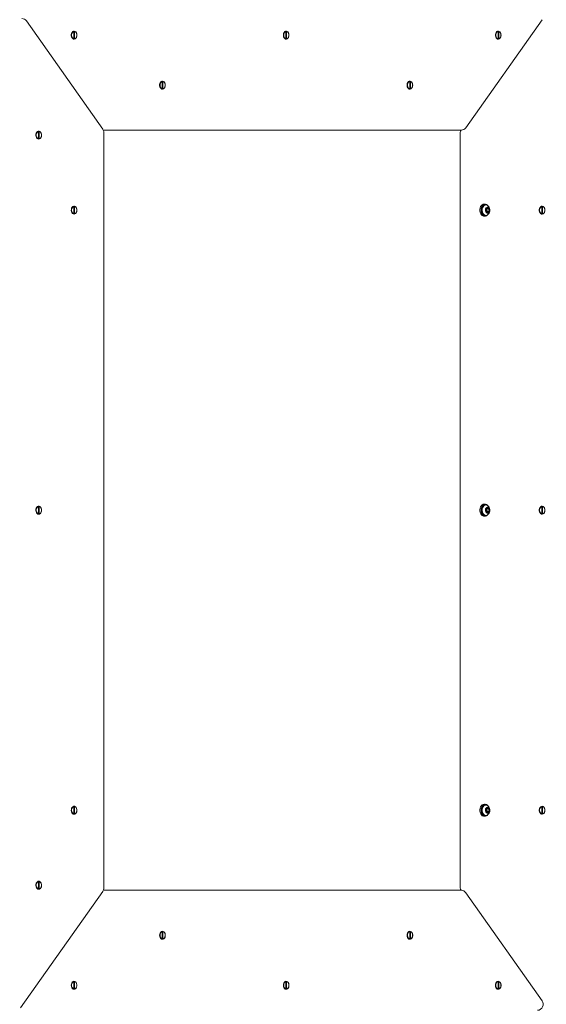
# Model space of a CAD drawing. Units: millimetres. Extents: x 23210 to 41528, y 8443 to 35877.
# Drawn here: x 34271 to 34798, y 10854 to 11838 of the extents above; entities that cross this region are included whole.
import ezdxf

# ---------------------------------------------------------------- set-up
doc = ezdxf.new("R2010")
doc.units = ezdxf.units.MM
doc.header["$LTSCALE"] = 200
doc.styles.add('SLDTEXTSTYLE0', font='TXT', dxfattribs={"width": 0.663})
doc.dimstyles.new('SLDDIMSTYLE0', dxfattribs={"dimtxt": 489.203559, "dimasz": 400, "dimexe": 0, "dimexo": 0.0625, "dimgap": 122.30089, "dimtad": 2, "dimdec": 0, "dimrnd": 1e-09, "dimzin": 12, "dimdsep": 46, "dimtxsty": 'SLDTEXTSTYLE0', "dimsah": 1, "dimcen": 0.09, "dimadec": 0, "dimazin": 3, "dimtfac": 1, "dimtofl": 0, "dimtmove": 0, "dimatfit": 3, "dimfxl": 0, "dimfrac": 2, "dimtolj": 1, "dimtzin": 12, "dimarcsym": 0})

# ---------------------------------------------------------------- blocks, each defined once
blk = doc.blocks.new('_D')
at = {"color": 7, "linetype": 'Continuous', "lineweight": 18}
for p, q in [((32808.03, 18395.85), (25170.17, 18395.85)), ((25190.17, 9942.85), (25190.17, 18395.85)), ((37551.63, 9942.85), (25170.17, 9942.85))]:
    blk.add_line(p, q, dxfattribs=at)
for points in [[(25190.17, 18395.85), (25130.17, 17995.85), (25250.17, 17995.85)], [(25190.17, 9942.85), (25250.17, 10342.85), (25130.17, 10342.85)]]:
    blk.add_solid(points, dxfattribs=at)
at = {"color": 7, "linetype": 'Continuous', "lineweight": 18, "insert": (24508.04, 13463.8), "char_height": 529.167, "attachment_point": 1, "rotation": 90, "style": 'SLDTEXTSTYLE0'}
blk.add_mtext('8453', dxfattribs=at)

msp = doc.modelspace()

# ---------------------------------------------------------------- linework, layer by layer
at = {"color": 7, "linetype": 'Continuous', "lineweight": 18}
for p, q in [((34353.97, 11728.96), (34277.6, 11836.96)), ((34717.08, 11730.26), (34793.45, 11838.26)), ((34325.13, 11826.52), (34325.13, 11826.52)), ((34325.13, 11819.18), (34325.13, 11826.52)), ((34325.13, 11826.52), (34325.49, 11826.52)), ((34325.49, 11826.52), (34325.84, 11826.52)), ((34325.84, 11826.52), (34325.84, 11819.18)), ((34537.26, 11826.52), (34536.91, 11826.52)), ((34537.26, 11819.18), (34537.26, 11826.52)), ((34537.26, 11826.52), (34537.62, 11826.52)), ((34537.62, 11826.52), (34537.97, 11826.52)), ((34537.97, 11826.52), (34537.97, 11819.18)), ((34749.4, 11826.52), (34749.4, 11826.52)), ((34749.4, 11819.18), (34749.4, 11826.52)), ((34749.4, 11826.52), (34749.75, 11826.52)), ((34749.75, 11826.52), (34750.1, 11826.52)), ((34750.1, 11826.52), (34750.1, 11819.18)), ((34325.13, 11819.18), (34325.13, 11819.18)), ((34325.49, 11819.18), (34325.13, 11819.18)), ((34325.84, 11819.18), (34325.49, 11819.18)), ((34537.26, 11819.18), (34537.26, 11819.18)), ((34537.62, 11819.18), (34537.26, 11819.18)), ((34537.97, 11819.18), (34537.62, 11819.18)), ((34749.4, 11819.18), (34749.4, 11819.18)), ((34749.75, 11819.18), (34749.4, 11819.18)), ((34750.1, 11819.18), (34749.75, 11819.18)), ((34413.52, 11776.52), (34413.17, 11776.52)), ((34413.52, 11769.18), (34413.52, 11776.52)), ((34413.52, 11776.52), (34413.87, 11776.52)), ((34413.87, 11776.52), (34414.23, 11776.52)), ((34414.23, 11776.52), (34414.23, 11769.18)), ((34661.01, 11776.52), (34660.65, 11776.52)), ((34661.01, 11769.18), (34661.01, 11776.52)), ((34661.01, 11776.52), (34661.36, 11776.52)), ((34661.36, 11776.52), (34661.71, 11776.52)), ((34661.71, 11776.52), (34661.71, 11769.18)), ((34413.52, 11769.18), (34413.52, 11769.18)), ((34413.87, 11769.18), (34413.52, 11769.18)), ((34414.23, 11769.18), (34413.87, 11769.18)), ((34661.01, 11769.18), (34661.01, 11769.18)), ((34661.36, 11769.18), (34661.01, 11769.18)), ((34661.71, 11769.18), (34661.36, 11769.18)), ((34289.78, 11726.52), (34289.78, 11726.52)), ((34289.78, 11719.18), (34289.78, 11726.52)), ((34289.78, 11726.52), (34290.13, 11726.52)), ((34290.13, 11726.52), (34290.48, 11726.52)), ((34290.48, 11726.52), (34290.48, 11719.18)), ((34355.09, 10970.34), (34355.09, 11725.37)), ((34712.5, 11727.85), (34355.39, 11727.85)), ((34355.39, 11727.85), (34355.39, 11727.85)), ((34711.42, 11725.37), (34711.42, 10970.34)), ((34289.78, 11719.18), (34289.78, 11719.18)), ((34290.13, 11719.18), (34289.78, 11719.18)), ((34290.48, 11719.18), (34290.13, 11719.18)), ((34325.13, 11651.52), (34324.78, 11651.52)), ((34325.13, 11644.18), (34325.13, 11651.52)), ((34325.13, 11651.52), (34325.49, 11651.52)), ((34325.49, 11651.52), (34325.84, 11651.52)), ((34325.84, 11651.52), (34325.84, 11644.18)), ((34736.6, 11653.1), (34735.47, 11653.85)), ((34736.6, 11653.1), (34736.6, 11653.1)), ((34738.8, 11650.15), (34737.46, 11648.84)), ((34737.46, 11648.84), (34737.59, 11646.54)), ((34737.59, 11646.54), (34738.28, 11646.86)), ((34737.59, 11646.54), (34739.06, 11645.55)), ((34738.15, 11649.16), (34740.28, 11649.16)), ((34738.15, 11649.16), (34738.15, 11649.16)), ((34738.28, 11646.86), (34738.15, 11649.16)), ((34738.28, 11646.86), (34740.4, 11646.86)), ((34740.28, 11649.16), (34738.8, 11650.15)), ((34739.06, 11645.55), (34740.4, 11646.86)), ((34740.4, 11646.86), (34740.28, 11649.16)), ((34793.24, 11651.52), (34793.24, 11651.52)), ((34793.24, 11644.18), (34793.24, 11651.52)), ((34793.24, 11651.52), (34793.59, 11651.52)), ((34793.59, 11651.52), (34793.94, 11651.52)), ((34793.94, 11651.52), (34793.94, 11644.18)), ((34325.13, 11644.18), (34325.13, 11644.18)), ((34325.49, 11644.18), (34325.13, 11644.18)), ((34325.84, 11644.18), (34325.49, 11644.18)), ((34735.47, 11641.85), (34736.6, 11642.6)), ((34736.6, 11642.6), (34736.6, 11642.6)), ((34793.24, 11644.18), (34793.24, 11644.18)), ((34793.59, 11644.18), (34793.24, 11644.18)), ((34793.94, 11644.18), (34793.59, 11644.18)), ((34289.78, 11351.52), (34289.78, 11351.52)), ((34289.78, 11344.18), (34289.78, 11351.52)), ((34289.78, 11351.52), (34290.13, 11351.52)), ((34290.13, 11351.52), (34290.48, 11351.52)), ((34290.48, 11351.52), (34290.48, 11344.18)), ((34736.6, 11353.1), (34735.47, 11353.85)), ((34736.6, 11353.1), (34736.6, 11353.1)), ((34793.24, 11351.52), (34792.88, 11351.52)), ((34793.24, 11344.18), (34793.24, 11351.52)), ((34793.24, 11351.52), (34793.59, 11351.52)), ((34793.59, 11351.52), (34793.94, 11351.52)), ((34793.94, 11351.52), (34793.94, 11344.18)), ((34289.78, 11344.18), (34289.78, 11344.18)), ((34290.13, 11344.18), (34289.78, 11344.18)), ((34290.48, 11344.18), (34290.13, 11344.18)), ((34735.47, 11341.85), (34736.6, 11342.6)), ((34736.6, 11342.6), (34736.6, 11342.6)), ((34738.8, 11350.15), (34737.46, 11348.84)), ((34737.46, 11348.84), (34737.59, 11346.54)), ((34737.59, 11346.54), (34738.28, 11346.86)), ((34737.59, 11346.54), (34739.06, 11345.55)), ((34738.15, 11349.16), (34740.28, 11349.16)), ((34738.15, 11349.16), (34738.15, 11349.16)), ((34738.28, 11346.86), (34738.15, 11349.16)), ((34738.28, 11346.86), (34740.4, 11346.86)), ((34740.28, 11349.16), (34738.8, 11350.15)), ((34739.06, 11345.55), (34740.4, 11346.86)), ((34740.4, 11346.86), (34740.28, 11349.16)), ((34793.24, 11344.18), (34793.24, 11344.18)), ((34793.59, 11344.18), (34793.24, 11344.18)), ((34793.94, 11344.18), (34793.59, 11344.18)), ((34325.13, 11051.52), (34325.13, 11051.52)), ((34325.13, 11044.18), (34325.13, 11051.52)), ((34325.13, 11051.52), (34325.49, 11051.52)), ((34325.49, 11051.52), (34325.84, 11051.52)), ((34325.84, 11051.52), (34325.84, 11044.18)), ((34736.6, 11053.1), (34735.47, 11053.85)), ((34736.6, 11053.1), (34736.6, 11053.1)), ((34738.8, 11050.15), (34737.46, 11048.84)), ((34737.46, 11048.84), (34737.59, 11046.54)), ((34737.59, 11046.54), (34738.28, 11046.86)), ((34737.59, 11046.54), (34739.06, 11045.55)), ((34738.15, 11049.16), (34740.28, 11049.16)), ((34738.15, 11049.16), (34738.15, 11049.16)), ((34738.28, 11046.86), (34738.15, 11049.16)), ((34738.28, 11046.86), (34740.4, 11046.86)), ((34740.28, 11049.16), (34738.8, 11050.15)), ((34739.06, 11045.55), (34740.4, 11046.86)), ((34740.4, 11046.86), (34740.28, 11049.16)), ((34793.24, 11051.52), (34793.24, 11051.52)), ((34793.24, 11044.18), (34793.24, 11051.52)), ((34793.24, 11051.52), (34793.59, 11051.52)), ((34793.59, 11051.52), (34793.94, 11051.52)), ((34793.94, 11051.52), (34793.94, 11044.18)), ((34325.13, 11044.18), (34325.13, 11044.18)), ((34325.49, 11044.18), (34325.13, 11044.18)), ((34325.84, 11044.18), (34325.49, 11044.18)), ((34735.47, 11041.85), (34736.6, 11042.6)), ((34736.6, 11042.6), (34736.6, 11042.6)), ((34793.24, 11044.18), (34793.24, 11044.18)), ((34793.59, 11044.18), (34793.24, 11044.18)), ((34793.94, 11044.18), (34793.59, 11044.18)), ((34289.78, 10976.52), (34289.78, 10976.52)), ((34289.78, 10969.18), (34289.78, 10976.52)), ((34289.78, 10976.52), (34290.13, 10976.52)), ((34290.13, 10976.52), (34290.48, 10976.52)), ((34290.48, 10976.52), (34290.48, 10969.18)), ((34271.6, 10850.26), (34353.97, 10966.74)), ((34289.78, 10969.18), (34289.78, 10969.18)), ((34290.13, 10969.18), (34289.78, 10969.18)), ((34290.48, 10969.18), (34290.13, 10969.18)), ((34355.39, 10967.85), (34712.5, 10967.85)), ((34355.39, 10967.85), (34355.39, 10967.85)), ((34793.45, 10857.44), (34717.08, 10965.44)), ((34413.52, 10926.52), (34413.52, 10926.52)), ((34413.52, 10919.18), (34413.52, 10926.52)), ((34413.52, 10926.52), (34413.87, 10926.52)), ((34413.52, 10919.18), (34413.52, 10919.18)), ((34413.87, 10919.18), (34413.52, 10919.18)), ((34413.87, 10926.52), (34414.23, 10926.52)), ((34414.23, 10919.18), (34413.87, 10919.18)), ((34414.23, 10926.52), (34414.23, 10919.18)), ((34661.01, 10926.52), (34661.01, 10926.52)), ((34661.01, 10919.18), (34661.01, 10926.52)), ((34661.01, 10926.52), (34661.36, 10926.52)), ((34661.01, 10919.18), (34661.01, 10919.18)), ((34661.36, 10919.18), (34661.01, 10919.18)), ((34661.36, 10926.52), (34661.71, 10926.52)), ((34661.71, 10919.18), (34661.36, 10919.18)), ((34661.71, 10926.52), (34661.71, 10919.18)), ((34325.13, 10876.52), (34324.78, 10876.52)), ((34325.13, 10869.18), (34325.13, 10876.52)), ((34325.13, 10876.52), (34325.49, 10876.52)), ((34325.13, 10869.18), (34325.13, 10869.18)), ((34325.49, 10869.18), (34325.13, 10869.18)), ((34325.49, 10876.52), (34325.84, 10876.52)), ((34325.84, 10869.18), (34325.49, 10869.18)), ((34325.84, 10876.52), (34325.84, 10869.18)), ((34537.26, 10876.52), (34537.26, 10876.52)), ((34537.26, 10869.18), (34537.26, 10876.52)), ((34537.26, 10876.52), (34537.62, 10876.52)), ((34537.26, 10869.18), (34537.26, 10869.18)), ((34537.62, 10869.18), (34537.26, 10869.18)), ((34537.62, 10876.52), (34537.97, 10876.52)), ((34537.97, 10869.18), (34537.62, 10869.18)), ((34537.97, 10876.52), (34537.97, 10869.18)), ((34749.4, 10876.52), (34749.04, 10876.52)), ((34749.4, 10869.18), (34749.4, 10876.52)), ((34749.4, 10876.52), (34749.75, 10876.52)), ((34749.4, 10869.18), (34749.4, 10869.18)), ((34749.75, 10869.18), (34749.4, 10869.18)), ((34749.75, 10876.52), (34750.1, 10876.52)), ((34750.1, 10869.18), (34749.75, 10869.18)), ((34750.1, 10876.52), (34750.1, 10869.18))]:
    msp.add_line(p, q, dxfattribs=at)
at = {"color": 7, "linetype": 'Continuous', "lineweight": 18, "flags": 128}
for points in [[(34328.17, 11822.85), (34328.05, 11821.67), (34327.68, 11820.6), (34327.11, 11819.72), (34326.38, 11819.13), (34325.56, 11818.86), (34324.71, 11818.95), (34323.93, 11819.39), (34323.27, 11820.13), (34322.8, 11821.12), (34322.55, 11822.25), (34322.55, 11823.45), (34322.8, 11824.59), (34323.27, 11825.57), (34323.93, 11826.32), (34324.71, 11826.75), (34325.56, 11826.84), (34326.38, 11826.57), (34327.11, 11825.98), (34327.68, 11825.1), (34328.05, 11824.03), (34328.17, 11822.85)], [(34325.13, 11826.52), (34324.34, 11826.18), (34323.66, 11825.5), (34323.16, 11824.55), (34322.9, 11823.44), (34322.9, 11822.26), (34323.16, 11821.15), (34323.66, 11820.2), (34324.34, 11819.53), (34325.13, 11819.18)], [(34325.84, 11819.18), (34326.63, 11819.53), (34327.31, 11820.2), (34327.81, 11821.15), (34328.07, 11822.26), (34328.07, 11823.44), (34327.81, 11824.55), (34327.31, 11825.5), (34326.63, 11826.18), (34325.84, 11826.52)], [(34540.3, 11822.85), (34540.18, 11821.67), (34539.81, 11820.6), (34539.24, 11819.72), (34538.51, 11819.13), (34537.69, 11818.86), (34536.85, 11818.95), (34536.06, 11819.39), (34535.4, 11820.13), (34534.93, 11821.12), (34534.68, 11822.25), (34534.68, 11823.45), (34534.93, 11824.59), (34535.4, 11825.57), (34536.06, 11826.32), (34536.85, 11826.75), (34537.69, 11826.84), (34538.51, 11826.57), (34539.24, 11825.98), (34539.81, 11825.1), (34540.18, 11824.03), (34540.3, 11822.85)], [(34537.26, 11826.52), (34536.47, 11826.18), (34535.79, 11825.5), (34535.29, 11824.55), (34535.03, 11823.44), (34535.03, 11822.26), (34535.29, 11821.15), (34535.79, 11820.2), (34536.47, 11819.53), (34537.26, 11819.18)], [(34537.97, 11819.18), (34538.77, 11819.53), (34539.44, 11820.2), (34539.94, 11821.15), (34540.2, 11822.26), (34540.2, 11823.44), (34539.94, 11824.55), (34539.44, 11825.5), (34538.77, 11826.18), (34537.97, 11826.52)], [(34752.44, 11822.85), (34752.31, 11821.67), (34751.94, 11820.6), (34751.37, 11819.72), (34750.64, 11819.13), (34749.82, 11818.86), (34748.98, 11818.95), (34748.19, 11819.39), (34747.53, 11820.13), (34747.06, 11821.12), (34746.81, 11822.25), (34746.81, 11823.45), (34747.06, 11824.59), (34747.53, 11825.57), (34748.19, 11826.32), (34748.98, 11826.75), (34749.82, 11826.84), (34750.64, 11826.57), (34751.37, 11825.98), (34751.94, 11825.1), (34752.31, 11824.03), (34752.44, 11822.85)], [(34749.4, 11826.52), (34748.6, 11826.18), (34747.92, 11825.5), (34747.43, 11824.55), (34747.17, 11823.44), (34747.17, 11822.26), (34747.43, 11821.15), (34747.92, 11820.2), (34748.6, 11819.53), (34749.4, 11819.18)], [(34750.1, 11819.18), (34750.9, 11819.53), (34751.58, 11820.2), (34752.07, 11821.15), (34752.33, 11822.26), (34752.33, 11823.44), (34752.07, 11824.55), (34751.58, 11825.5), (34750.9, 11826.18), (34750.1, 11826.52)], [(34416.56, 11772.85), (34416.43, 11771.67), (34416.07, 11770.6), (34415.5, 11769.72), (34414.77, 11769.13), (34413.94, 11768.86), (34413.1, 11768.95), (34412.32, 11769.39), (34411.66, 11770.13), (34411.18, 11771.12), (34410.94, 11772.25), (34410.94, 11773.45), (34411.18, 11774.59), (34411.66, 11775.57), (34412.32, 11776.32), (34413.1, 11776.75), (34413.94, 11776.84), (34414.77, 11776.57), (34415.5, 11775.98), (34416.07, 11775.1), (34416.43, 11774.03), (34416.56, 11772.85)], [(34413.52, 11776.52), (34412.72, 11776.18), (34412.05, 11775.5), (34411.55, 11774.55), (34411.29, 11773.44), (34411.29, 11772.26), (34411.55, 11771.15), (34412.05, 11770.2), (34412.72, 11769.53), (34413.52, 11769.18)], [(34414.23, 11769.18), (34415.02, 11769.53), (34415.7, 11770.2), (34416.2, 11771.15), (34416.46, 11772.26), (34416.46, 11773.44), (34416.2, 11774.55), (34415.7, 11775.5), (34415.02, 11776.18), (34414.23, 11776.52)], [(34664.05, 11772.85), (34663.92, 11771.67), (34663.56, 11770.6), (34662.98, 11769.72), (34662.25, 11769.13), (34661.43, 11768.86), (34660.59, 11768.95), (34659.81, 11769.39), (34659.15, 11770.13), (34658.67, 11771.12), (34658.42, 11772.25), (34658.42, 11773.45), (34658.67, 11774.59), (34659.15, 11775.57), (34659.81, 11776.32), (34660.59, 11776.75), (34661.43, 11776.84), (34662.25, 11776.57), (34662.98, 11775.98), (34663.56, 11775.1), (34663.92, 11774.03), (34664.05, 11772.85)], [(34661.01, 11776.52), (34660.21, 11776.18), (34659.53, 11775.5), (34659.04, 11774.55), (34658.78, 11773.44), (34658.78, 11772.26), (34659.04, 11771.15), (34659.53, 11770.2), (34660.21, 11769.53), (34661.01, 11769.18)], [(34661.71, 11769.18), (34662.51, 11769.53), (34663.19, 11770.2), (34663.68, 11771.15), (34663.94, 11772.26), (34663.94, 11773.44), (34663.68, 11774.55), (34663.19, 11775.5), (34662.51, 11776.18), (34661.71, 11776.52)], [(34289.99, 11718.85), (34289.15, 11719.03), (34288.4, 11719.55), (34287.78, 11720.36), (34287.36, 11721.39), (34287.17, 11722.55), (34287.23, 11723.74), (34287.54, 11724.85), (34288.06, 11725.78), (34288.76, 11726.45), (34289.57, 11726.81), (34290.41, 11726.81), (34291.22, 11726.45), (34291.91, 11725.78), (34292.44, 11724.85), (34292.75, 11723.74), (34292.81, 11722.55), (34292.62, 11721.39), (34292.2, 11720.36), (34291.58, 11719.55), (34290.82, 11719.03), (34289.99, 11718.85)], [(34289.78, 11726.52), (34288.98, 11726.18), (34288.3, 11725.5), (34287.81, 11724.55), (34287.55, 11723.44), (34287.55, 11722.26), (34287.81, 11721.15), (34288.3, 11720.2), (34288.98, 11719.53), (34289.78, 11719.18)], [(34290.48, 11719.18), (34291.28, 11719.53), (34291.96, 11720.2), (34292.45, 11721.15), (34292.71, 11722.26), (34292.71, 11723.44), (34292.45, 11724.55), (34291.96, 11725.5), (34291.28, 11726.18), (34290.48, 11726.52)], [(34325.34, 11643.85), (34324.51, 11644.03), (34323.75, 11644.55), (34323.13, 11645.36), (34322.71, 11646.39), (34322.52, 11647.55), (34322.59, 11648.74), (34322.89, 11649.85), (34323.42, 11650.78), (34324.12, 11651.45), (34324.92, 11651.81), (34325.77, 11651.81), (34326.57, 11651.45), (34327.27, 11650.78), (34327.79, 11649.85), (34328.1, 11648.74), (34328.16, 11647.55), (34327.98, 11646.39), (34327.56, 11645.36), (34326.94, 11644.55), (34326.18, 11644.03), (34325.34, 11643.85)], [(34325.13, 11651.52), (34324.34, 11651.18), (34323.66, 11650.5), (34323.16, 11649.55), (34322.9, 11648.44), (34322.9, 11647.26), (34323.16, 11646.15), (34323.66, 11645.2), (34324.34, 11644.53), (34325.13, 11644.18)], [(34325.84, 11644.18), (34326.63, 11644.53), (34327.31, 11645.2), (34327.81, 11646.15), (34328.07, 11647.26), (34328.07, 11648.44), (34327.81, 11649.55), (34327.31, 11650.5), (34326.63, 11651.18), (34325.84, 11651.52)], [(34735.47, 11641.85), (34734.7, 11641.95), (34733.68, 11642.41), (34732.78, 11643.21), (34732.05, 11644.3), (34731.53, 11645.61), (34731.26, 11647.06), (34731.25, 11648.57), (34731.51, 11650.03), (34732.02, 11651.35), (34732.74, 11652.45), (34733.64, 11653.26), (34734.65, 11653.74), (34735.47, 11653.85)], [(34735.83, 11641.95), (34734.81, 11642.41), (34733.91, 11643.21), (34733.18, 11644.3), (34732.66, 11645.61), (34732.39, 11647.06), (34732.38, 11648.57), (34732.64, 11650.03), (34733.15, 11651.35), (34733.87, 11652.45), (34734.77, 11653.26), (34735.78, 11653.74), (34736.84, 11653.84), (34737.88, 11653.57), (34738.85, 11652.94), (34739.67, 11651.98), (34739.34, 11652.24)], [(34736.6, 11653.1), (34736.3, 11653.08), (34735.36, 11652.8), (34734.49, 11652.18), (34733.77, 11651.26), (34733.25, 11650.11), (34732.95, 11648.8), (34732.9, 11647.44), (34733.1, 11646.1), (34733.54, 11644.87), (34734.19, 11643.86), (34735, 11643.11), (34735.92, 11642.69), (34736.6, 11642.6)], [(34739.34, 11652.24), (34738.9, 11652.59), (34737.98, 11653.01), (34737.01, 11653.08), (34736.06, 11652.8), (34735.2, 11652.18), (34734.48, 11651.26), (34733.95, 11650.11), (34733.65, 11648.8), (34733.6, 11647.44), (34733.81, 11646.1), (34734.25, 11644.87), (34734.9, 11643.86), (34735.71, 11643.11), (34736.63, 11642.69), (34737.6, 11642.62), (34738.55, 11642.9), (34739.34, 11643.46)], [(34740.68, 11649.55), (34740.16, 11650.29), (34739.5, 11650.74), (34738.76, 11650.84), (34738.05, 11650.58), (34737.44, 11649.99), (34737.02, 11649.14), (34736.82, 11648.14), (34736.88, 11647.1), (34737.18, 11646.15), (34737.7, 11645.41), (34738.36, 11644.96), (34739.1, 11644.86), (34739.81, 11645.12), (34740.42, 11645.71), (34740.85, 11646.56), (34741.04, 11647.57), (34740.98, 11648.6), (34740.68, 11649.55)], [(34796.28, 11647.85), (34796.15, 11646.67), (34795.79, 11645.6), (34795.21, 11644.72), (34794.48, 11644.13), (34793.66, 11643.86), (34792.82, 11643.95), (34792.03, 11644.39), (34791.38, 11645.13), (34790.9, 11646.12), (34790.65, 11647.25), (34790.65, 11648.45), (34790.9, 11649.59), (34791.38, 11650.57), (34792.03, 11651.32), (34792.82, 11651.75), (34793.66, 11651.84), (34794.48, 11651.57), (34795.21, 11650.98), (34795.79, 11650.1), (34796.15, 11649.03), (34796.28, 11647.85)], [(34793.24, 11651.52), (34792.44, 11651.18), (34791.76, 11650.5), (34791.27, 11649.55), (34791.01, 11648.44), (34791.01, 11647.26), (34791.27, 11646.15), (34791.76, 11645.2), (34792.44, 11644.53), (34793.24, 11644.18)], [(34793.94, 11644.18), (34794.74, 11644.53), (34795.42, 11645.2), (34795.91, 11646.15), (34796.17, 11647.26), (34796.17, 11648.44), (34795.91, 11649.55), (34795.42, 11650.5), (34794.74, 11651.18), (34793.94, 11651.52)], [(34289.99, 11343.85), (34289.15, 11344.03), (34288.4, 11344.55), (34287.78, 11345.36), (34287.36, 11346.39), (34287.17, 11347.55), (34287.23, 11348.74), (34287.54, 11349.85), (34288.06, 11350.78), (34288.76, 11351.45), (34289.57, 11351.81), (34290.41, 11351.81), (34291.22, 11351.45), (34291.91, 11350.78), (34292.44, 11349.85), (34292.75, 11348.74), (34292.81, 11347.55), (34292.62, 11346.39), (34292.2, 11345.36), (34291.58, 11344.55), (34290.82, 11344.03), (34289.99, 11343.85)], [(34289.78, 11351.52), (34288.98, 11351.18), (34288.3, 11350.5), (34287.81, 11349.55), (34287.55, 11348.44), (34287.55, 11347.26), (34287.81, 11346.15), (34288.3, 11345.2), (34288.98, 11344.53), (34289.78, 11344.18)], [(34290.48, 11344.18), (34291.28, 11344.53), (34291.96, 11345.2), (34292.45, 11346.15), (34292.71, 11347.26), (34292.71, 11348.44), (34292.45, 11349.55), (34291.96, 11350.5), (34291.28, 11351.18), (34290.48, 11351.52)], [(34735.47, 11341.85), (34734.7, 11341.95), (34733.68, 11342.41), (34732.78, 11343.21), (34732.05, 11344.3), (34731.53, 11345.61), (34731.26, 11347.06), (34731.25, 11348.57), (34731.51, 11350.03), (34732.02, 11351.35), (34732.74, 11352.45), (34733.64, 11353.26), (34734.65, 11353.74), (34735.47, 11353.85)], [(34735.83, 11341.95), (34734.81, 11342.41), (34733.91, 11343.21), (34733.18, 11344.3), (34732.66, 11345.61), (34732.39, 11347.06), (34732.38, 11348.57), (34732.64, 11350.03), (34733.15, 11351.35), (34733.87, 11352.45), (34734.77, 11353.26), (34735.78, 11353.74), (34736.84, 11353.84), (34737.88, 11353.57), (34738.85, 11352.94), (34739.67, 11351.98), (34739.34, 11352.24)], [(34736.6, 11353.1), (34736.3, 11353.08), (34735.36, 11352.8), (34734.49, 11352.18), (34733.77, 11351.26), (34733.25, 11350.11), (34732.95, 11348.8), (34732.9, 11347.44), (34733.1, 11346.1), (34733.54, 11344.87), (34734.19, 11343.86), (34735, 11343.11), (34735.92, 11342.69), (34736.6, 11342.6)], [(34739.34, 11352.24), (34738.9, 11352.59), (34737.98, 11353.01), (34737.01, 11353.08), (34736.06, 11352.8), (34735.2, 11352.18), (34734.48, 11351.26), (34733.95, 11350.11), (34733.65, 11348.8), (34733.6, 11347.44), (34733.81, 11346.1), (34734.25, 11344.87), (34734.9, 11343.86), (34735.71, 11343.11), (34736.63, 11342.69), (34737.6, 11342.62), (34738.55, 11342.9), (34739.34, 11343.46)], [(34740.68, 11349.55), (34740.16, 11350.29), (34739.5, 11350.74), (34738.76, 11350.84), (34738.05, 11350.58), (34737.44, 11349.99), (34737.02, 11349.14), (34736.82, 11348.14), (34736.88, 11347.1), (34737.18, 11346.15), (34737.7, 11345.41), (34738.36, 11344.96), (34739.1, 11344.86), (34739.81, 11345.12), (34740.42, 11345.71), (34740.85, 11346.56), (34741.04, 11347.57), (34740.98, 11348.6), (34740.68, 11349.55)], [(34796.28, 11347.85), (34796.15, 11346.67), (34795.79, 11345.6), (34795.21, 11344.72), (34794.48, 11344.13), (34793.66, 11343.86), (34792.82, 11343.95), (34792.03, 11344.39), (34791.38, 11345.13), (34790.9, 11346.12), (34790.65, 11347.25), (34790.65, 11348.45), (34790.9, 11349.59), (34791.38, 11350.57), (34792.03, 11351.32), (34792.82, 11351.75), (34793.66, 11351.84), (34794.48, 11351.57), (34795.21, 11350.98), (34795.79, 11350.1), (34796.15, 11349.03), (34796.28, 11347.85)], [(34793.24, 11351.52), (34792.44, 11351.18), (34791.76, 11350.5), (34791.27, 11349.55), (34791.01, 11348.44), (34791.01, 11347.26), (34791.27, 11346.15), (34791.76, 11345.2), (34792.44, 11344.53), (34793.24, 11344.18)], [(34793.94, 11344.18), (34794.74, 11344.53), (34795.42, 11345.2), (34795.91, 11346.15), (34796.17, 11347.26), (34796.17, 11348.44), (34795.91, 11349.55), (34795.42, 11350.5), (34794.74, 11351.18), (34793.94, 11351.52)], [(34325.34, 11043.85), (34324.51, 11044.03), (34323.75, 11044.55), (34323.13, 11045.36), (34322.71, 11046.39), (34322.52, 11047.55), (34322.59, 11048.74), (34322.89, 11049.85), (34323.42, 11050.78), (34324.12, 11051.45), (34324.92, 11051.81), (34325.77, 11051.81), (34326.57, 11051.45), (34327.27, 11050.78), (34327.79, 11049.85), (34328.1, 11048.74), (34328.16, 11047.55), (34327.98, 11046.39), (34327.56, 11045.36), (34326.94, 11044.55), (34326.18, 11044.03), (34325.34, 11043.85)], [(34325.13, 11051.52), (34324.34, 11051.18), (34323.66, 11050.5), (34323.16, 11049.55), (34322.9, 11048.44), (34322.9, 11047.26), (34323.16, 11046.15), (34323.66, 11045.2), (34324.34, 11044.53), (34325.13, 11044.18)], [(34325.84, 11044.18), (34326.63, 11044.53), (34327.31, 11045.2), (34327.81, 11046.15), (34328.07, 11047.26), (34328.07, 11048.44), (34327.81, 11049.55), (34327.31, 11050.5), (34326.63, 11051.18), (34325.84, 11051.52)], [(34735.47, 11041.85), (34734.7, 11041.95), (34733.68, 11042.41), (34732.78, 11043.21), (34732.05, 11044.3), (34731.53, 11045.61), (34731.26, 11047.06), (34731.25, 11048.57), (34731.51, 11050.03), (34732.02, 11051.35), (34732.74, 11052.45), (34733.64, 11053.26), (34734.65, 11053.74), (34735.47, 11053.85)], [(34735.83, 11041.95), (34734.81, 11042.41), (34733.91, 11043.21), (34733.18, 11044.3), (34732.66, 11045.61), (34732.39, 11047.06), (34732.38, 11048.57), (34732.64, 11050.03), (34733.15, 11051.35), (34733.87, 11052.45), (34734.77, 11053.26), (34735.78, 11053.74), (34736.84, 11053.84), (34737.88, 11053.57), (34738.85, 11052.94), (34739.67, 11051.98), (34739.34, 11052.24)], [(34736.6, 11053.1), (34736.3, 11053.08), (34735.36, 11052.8), (34734.49, 11052.18), (34733.77, 11051.26), (34733.25, 11050.11), (34732.95, 11048.8), (34732.9, 11047.44), (34733.1, 11046.1), (34733.54, 11044.87), (34734.19, 11043.86), (34735, 11043.11), (34735.92, 11042.69), (34736.6, 11042.6)], [(34739.34, 11052.24), (34738.9, 11052.59), (34737.98, 11053.01), (34737.01, 11053.08), (34736.06, 11052.8), (34735.2, 11052.18), (34734.48, 11051.26), (34733.95, 11050.11), (34733.65, 11048.8), (34733.6, 11047.44), (34733.81, 11046.1), (34734.25, 11044.87), (34734.9, 11043.86), (34735.71, 11043.11), (34736.63, 11042.69), (34737.6, 11042.62), (34738.55, 11042.9), (34739.34, 11043.46)], [(34740.68, 11049.55), (34740.16, 11050.29), (34739.5, 11050.74), (34738.76, 11050.84), (34738.05, 11050.58), (34737.44, 11049.99), (34737.02, 11049.14), (34736.82, 11048.14), (34736.88, 11047.1), (34737.18, 11046.15), (34737.7, 11045.41), (34738.36, 11044.96), (34739.1, 11044.86), (34739.81, 11045.12), (34740.42, 11045.71), (34740.85, 11046.56), (34741.04, 11047.57), (34740.98, 11048.6), (34740.68, 11049.55)], [(34796.28, 11047.85), (34796.15, 11046.67), (34795.79, 11045.6), (34795.21, 11044.72), (34794.48, 11044.13), (34793.66, 11043.86), (34792.82, 11043.95), (34792.03, 11044.39), (34791.38, 11045.13), (34790.9, 11046.12), (34790.65, 11047.25), (34790.65, 11048.45), (34790.9, 11049.59), (34791.38, 11050.57), (34792.03, 11051.32), (34792.82, 11051.75), (34793.66, 11051.84), (34794.48, 11051.57), (34795.21, 11050.98), (34795.79, 11050.1), (34796.15, 11049.03), (34796.28, 11047.85)], [(34793.24, 11051.52), (34792.44, 11051.18), (34791.76, 11050.5), (34791.27, 11049.55), (34791.01, 11048.44), (34791.01, 11047.26), (34791.27, 11046.15), (34791.76, 11045.2), (34792.44, 11044.53), (34793.24, 11044.18)], [(34793.94, 11044.18), (34794.74, 11044.53), (34795.42, 11045.2), (34795.91, 11046.15), (34796.17, 11047.26), (34796.17, 11048.44), (34795.91, 11049.55), (34795.42, 11050.5), (34794.74, 11051.18), (34793.94, 11051.52)], [(34289.99, 10968.85), (34289.15, 10969.03), (34288.4, 10969.55), (34287.78, 10970.36), (34287.36, 10971.39), (34287.17, 10972.55), (34287.23, 10973.74), (34287.54, 10974.85), (34288.06, 10975.78), (34288.76, 10976.45), (34289.57, 10976.81), (34290.41, 10976.81), (34291.22, 10976.45), (34291.91, 10975.78), (34292.44, 10974.85), (34292.75, 10973.74), (34292.81, 10972.55), (34292.62, 10971.39), (34292.2, 10970.36), (34291.58, 10969.55), (34290.82, 10969.03), (34289.99, 10968.85)], [(34289.78, 10976.52), (34288.98, 10976.18), (34288.3, 10975.5), (34287.81, 10974.55), (34287.55, 10973.44), (34287.55, 10972.26), (34287.81, 10971.15), (34288.3, 10970.2), (34288.98, 10969.53), (34289.78, 10969.18)], [(34290.48, 10969.18), (34291.28, 10969.53), (34291.96, 10970.2), (34292.45, 10971.15), (34292.71, 10972.26), (34292.71, 10973.44), (34292.45, 10974.55), (34291.96, 10975.5), (34291.28, 10976.18), (34290.48, 10976.52)], [(34410.9, 10922.85), (34411.03, 10924.03), (34411.4, 10925.1), (34411.97, 10925.98), (34412.7, 10926.57), (34413.52, 10926.84), (34414.36, 10926.75), (34415.15, 10926.32), (34415.81, 10925.57), (34416.28, 10924.59), (34416.53, 10923.45), (34416.53, 10922.25), (34416.28, 10921.12), (34415.81, 10920.13), (34415.15, 10919.39), (34414.36, 10918.95), (34413.52, 10918.86), (34412.7, 10919.13), (34411.97, 10919.72), (34411.4, 10920.6), (34411.03, 10921.67), (34410.9, 10922.85)], [(34413.52, 10926.52), (34412.72, 10926.18), (34412.05, 10925.5), (34411.55, 10924.55), (34411.29, 10923.44), (34411.29, 10922.26), (34411.55, 10921.15), (34412.05, 10920.2), (34412.72, 10919.53), (34413.52, 10919.18)], [(34414.23, 10919.18), (34415.02, 10919.53), (34415.7, 10920.2), (34416.2, 10921.15), (34416.46, 10922.26), (34416.46, 10923.44), (34416.2, 10924.55), (34415.7, 10925.5), (34415.02, 10926.18), (34414.23, 10926.52)], [(34658.39, 10922.85), (34658.52, 10924.03), (34658.88, 10925.1), (34659.46, 10925.98), (34660.19, 10926.57), (34661.01, 10926.84), (34661.85, 10926.75), (34662.63, 10926.32), (34663.29, 10925.57), (34663.77, 10924.59), (34664.02, 10923.45), (34664.02, 10922.25), (34663.77, 10921.12), (34663.29, 10920.13), (34662.63, 10919.39), (34661.85, 10918.95), (34661.01, 10918.86), (34660.19, 10919.13), (34659.46, 10919.72), (34658.88, 10920.6), (34658.52, 10921.67), (34658.39, 10922.85)], [(34661.01, 10926.52), (34660.21, 10926.18), (34659.53, 10925.5), (34659.04, 10924.55), (34658.78, 10923.44), (34658.78, 10922.26), (34659.04, 10921.15), (34659.53, 10920.2), (34660.21, 10919.53), (34661.01, 10919.18)], [(34661.71, 10919.18), (34662.51, 10919.53), (34663.19, 10920.2), (34663.68, 10921.15), (34663.94, 10922.26), (34663.94, 10923.44), (34663.68, 10924.55), (34663.19, 10925.5), (34662.51, 10926.18), (34661.71, 10926.52)], [(34322.52, 10872.85), (34322.64, 10874.03), (34323.01, 10875.1), (34323.58, 10875.98), (34324.31, 10876.57), (34325.13, 10876.84), (34325.97, 10876.75), (34326.76, 10876.32), (34327.42, 10875.57), (34327.89, 10874.59), (34328.14, 10873.45), (34328.14, 10872.25), (34327.89, 10871.12), (34327.42, 10870.13), (34326.76, 10869.39), (34325.97, 10868.95), (34325.13, 10868.86), (34324.31, 10869.13), (34323.58, 10869.72), (34323.01, 10870.6), (34322.64, 10871.67), (34322.52, 10872.85)], [(34325.13, 10876.52), (34324.34, 10876.18), (34323.66, 10875.5), (34323.16, 10874.55), (34322.9, 10873.44), (34322.9, 10872.26), (34323.16, 10871.15), (34323.66, 10870.2), (34324.34, 10869.53), (34325.13, 10869.18)], [(34325.84, 10869.18), (34326.63, 10869.53), (34327.31, 10870.2), (34327.81, 10871.15), (34328.07, 10872.26), (34328.07, 10873.44), (34327.81, 10874.55), (34327.31, 10875.5), (34326.63, 10876.18), (34325.84, 10876.52)], [(34534.65, 10872.85), (34534.77, 10874.03), (34535.14, 10875.1), (34535.71, 10875.98), (34536.44, 10876.57), (34537.26, 10876.84), (34538.11, 10876.75), (34538.89, 10876.32), (34539.55, 10875.57), (34540.02, 10874.59), (34540.27, 10873.45), (34540.27, 10872.25), (34540.02, 10871.12), (34539.55, 10870.13), (34538.89, 10869.39), (34538.11, 10868.95), (34537.26, 10868.86), (34536.44, 10869.13), (34535.71, 10869.72), (34535.14, 10870.6), (34534.77, 10871.67), (34534.65, 10872.85)], [(34537.26, 10876.52), (34536.47, 10876.18), (34535.79, 10875.5), (34535.29, 10874.55), (34535.03, 10873.44), (34535.03, 10872.26), (34535.29, 10871.15), (34535.79, 10870.2), (34536.47, 10869.53), (34537.26, 10869.18)], [(34537.97, 10869.18), (34538.77, 10869.53), (34539.44, 10870.2), (34539.94, 10871.15), (34540.2, 10872.26), (34540.2, 10873.44), (34539.94, 10874.55), (34539.44, 10875.5), (34538.77, 10876.18), (34537.97, 10876.52)], [(34746.78, 10872.85), (34746.91, 10874.03), (34747.27, 10875.1), (34747.84, 10875.98), (34748.57, 10876.57), (34749.4, 10876.84), (34750.24, 10876.75), (34751.02, 10876.32), (34751.68, 10875.57), (34752.16, 10874.59), (34752.4, 10873.45), (34752.4, 10872.25), (34752.16, 10871.12), (34751.68, 10870.13), (34751.02, 10869.39), (34750.24, 10868.95), (34749.4, 10868.86), (34748.57, 10869.13), (34747.84, 10869.72), (34747.27, 10870.6), (34746.91, 10871.67), (34746.78, 10872.85)], [(34749.4, 10876.52), (34748.6, 10876.18), (34747.92, 10875.5), (34747.43, 10874.55), (34747.17, 10873.44), (34747.17, 10872.26), (34747.43, 10871.15), (34747.92, 10870.2), (34748.6, 10869.53), (34749.4, 10869.18)], [(34750.1, 10869.18), (34750.9, 10869.53), (34751.58, 10870.2), (34752.07, 10871.15), (34752.33, 10872.26), (34752.33, 10873.44), (34752.07, 10874.55), (34751.58, 10875.5), (34750.9, 10876.18), (34750.1, 10876.52)]]:
    msp.add_lwpolyline(points, dxfattribs=at)
at = {"color": 7, "linetype": 'Continuous', "lineweight": 18}
for centre, radius, start, end in [((34273.22, 11834.11), 5.23, 33.04523, 92.18183), ((34348.87, 11725.39), 6.23, 359.77726, 34.97548), ((34719.29, 11723.45), 8.1, 147.06395, 166.30738), ((34712.46, 11733.49), 5.63, 270.36306, 325.04345), ((34735.26, 11647.85), 5.99, 25.95083, 47.06705), ((34735.26, 11647.85), 5.99, 312.93295, 25.95083), ((34736.31, 11645.67), 3.75, 262.5918, 323.98724), ((34735.26, 11347.85), 5.99, 25.95083, 47.06705), ((34735.26, 11347.85), 5.99, 312.93295, 25.95083), ((34736.31, 11345.67), 3.75, 262.59252, 323.98603), ((34735.26, 11047.85), 5.99, 25.95083, 47.06705), ((34735.26, 11047.85), 5.99, 312.93295, 25.95083), ((34736.31, 11045.67), 3.75, 262.59349, 323.98539), ((34348.86, 10970.31), 6.23, 325.03452, 0.21275), ((34719.32, 10972.26), 8.13, 193.72793, 212.90061), ((34712.48, 10962.25), 5.6, 34.79634, 89.79788), ((34788.57, 10853.88), 6.04, 272.75703, 36.18044)]:
    msp.add_arc(centre, radius, start, end, dxfattribs=at)

# ---------------------------------------------------------------- dimensions: what is measured, and where the dimension line sits
dim = msp.add_linear_dim(base=(25190.17, 18395.85), p1=(37571.63, 9942.85), p2=(32828.03, 18395.85), angle=90, dimstyle='SLDDIMSTYLE0', dxfattribs=at)
dim.commit()
dim.dimension.update_dxf_attribs({"geometry": '_D', "text_midpoint": (25190.17, 14169.35), "dimtype": 160})

doc.saveas('drawing.dxf')
